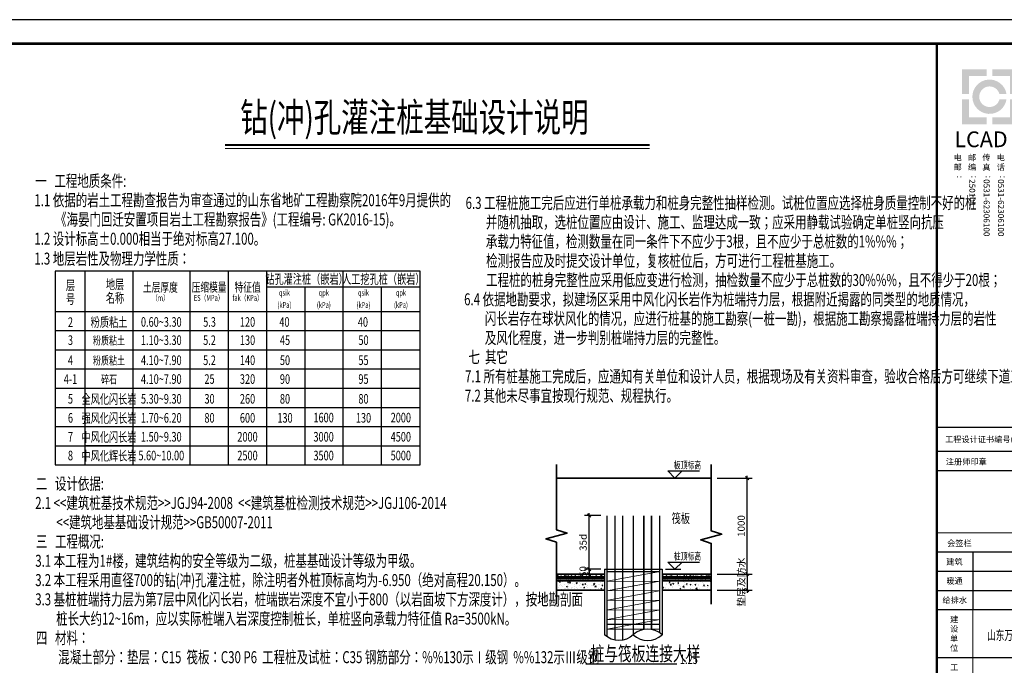
# Model space of a CAD drawing. Extents: x 34466 to 253968, y -49061 to 36939.
# Drawn here: x 58624 to 99681, y 10017 to 36939 of the extents above; entities that cross this region are included whole.
import ezdxf
from ezdxf.enums import TextEntityAlignment as Align

# ---------------------------------------------------------------- set-up
doc = ezdxf.new("R2010")
doc.units = 0
doc.header["$LTSCALE"] = 1000
doc.header["$MEASUREMENT"] = 0
doc.linetypes.add('DASH', pattern=[0.35, 0.25, -0.1])
doc.layers.get('0').update_dxf_attribs({"linetype": 'CONTINUOUS'})
doc.layers.get('Defpoints').update_dxf_attribs({"linetype": 'CONTINUOUS'})
for name, color, linetype in [('888', 2, 'CONTINUOUS'), ('DIM_ELEV', 3, 'CONTINUOUS'), ('GJ', 1, 'CONTINUOUS'), ('HATCH', 254, 'CONTINUOUS'), ('PUB_TEXT', 7, 'CONTINUOUS'), ('TAB', 7, 'CONTINUOUS'), ('TEXT', 7, 'CONTINUOUS'), ('桩基', 6, 'DASH'), ('联创图签', 7, 'CONTINUOUS')]:
    doc.layers.add(name, color=color, linetype=linetype)
for name, color, linetype, lineweight in [('DIM', 3, 'CONTINUOUS', 0), ('桩', 6, 'CONTINUOUS', 18), ('砼墙', 3, 'CONTINUOUS', 35)]:
    doc.layers.add(name, color=color, linetype=linetype, lineweight=lineweight)
doc.styles.add('CCDI_T0G_01', font='ARIAL.TTF')
doc.styles.add('hei', font='SIMHEI.TTF', dxfattribs={"width": 0.7, "oblique": 1})
doc.styles.add('JGROMAND2', font='romand2.shx', dxfattribs={"width": 0.7, "bigfont": 'hztxt.shx'})
doc.styles.add('SUNTXT', font='SimSun.ttf', dxfattribs={"height": 1.5})
doc.styles.add('TSSD_Dimension', font='tssdeng.shx', dxfattribs={"width": 0.7, "bigfont": 'hztxt.shx'})
doc.styles.add('TSSD_Norm', font='tssdeng2.shx', dxfattribs={"width": 0.699999988079071, "bigfont": 'Tssdchn.shx'})
doc.styles.add('TSSD_Rein', font='Tssdeng.shx', dxfattribs={"width": 0.7, "bigfont": 'hztxt.shx'})
doc.styles.add('tyad', font='swissk.ttf', dxfattribs={"height": 2.5})
doc.styles.add('黑体', font='SIMHEI.TTF', dxfattribs={"height": 10})
doc.dimstyles.new('TSSD_25_100', dxfattribs={"dimtxt": 300, "dimasz": 100, "dimexe": 200, "dimexo": 250, "dimgap": 100, "dimtad": 1, "dimdec": 0, "dimlfac": 0.25, "dimzin": 0, "dimdsep": 46, "dimtxsty": 'TSSD_Dimension', "dimblk": 'ARCHTICK', "dimcen": 0, "dimdle": 100, "dimclrt": 7, "dimadec": 0, "dimazin": 0, "dimtfac": 1, "dimtdec": 0, "dimtix": 1, "dimtmove": 2, "dimatfit": 3, "dimfxl": 1, "dimtolj": 1, "dimtzin": 0, "dimarcsym": 0})
pattern_1 = [(49.99999999999999, (-727624.936846491, 136059.8380753383), (143.4520365201507, -12.55042699651902), [15, -165]), (355, (-727624.936846491, 136059.8380753383), (-27.7502667226, 150.4384267400024), [12, -132]), (100.4514, (-727612.982510491, 136058.7922073383), (115.7018763428043, 137.8879084121907), [12.74803799999992, -140.2284223999988]), (46.18420000000001, (-727624.936846491, 136099.8380753383), (213.4482097251289, -33.10380286580362), [22.5, -247.5]), (96.6356, (-727607.1494974911, 136097.0794139383), (186.9325411097406, 194.8235741800883), [19.1220576, -210.3426]), (351.1842, (-727624.936846491, 136099.8380753383), (186.9323890267254, 194.823720185065), [18, -198]), (21, (-727604.936846491, 136089.8380753383), (119.3814104236923, -80.52377813306775), [15, -165]), (326.0000000000001, (-727604.936846491, 136089.8380753383), (48.66306638431634, 145.0300090093706), [12, -132]), (71.4514, (-727594.988399891, 136083.1277541383), (168.044525716298, 64.50609934199048), [12.748038, -140.2284224]), (37.50000000000001, (-727624.936846491, 136059.8380753383), (2.431971063458128, 66.5787707662623), [0, -130.4, 0, -134, 0, -132.5]), (7.499999999999999, (-727624.936846491, 136059.8380753383), (52.61390748842972, 78.88234237647205), [0, -76.39999999999999, 0, -127.4, 0, -50.5]), (327.5, (-727669.536846491, 136059.8380753383), (106.7644872344818, -4.510974346875955), [0, -50, 0, -156, 0, -207]), (317.5, (-727689.536846491, 136059.8380753383), (116.6372338684772, 20.02099646646353), [0, -65, 0, -103.6, 0, -147])]
pattern_2 = [(49.99999999999999, (-727624.936846491, 136059.8380753383), (358.6300913003767, -31.37606749129755), [37.5, -412.5]), (355, (-727624.936846491, 136059.8380753383), (-69.37566680649999, 376.0960668500059), [30, -330]), (100.4514, (-727595.0510064911, 136057.2234053383), (289.2546908570108, 344.7197710304768), [31.87009499999985, -350.5710559999976]), (46.18420000000001, (-727624.936846491, 136159.8380753383), (533.6205243128222, -82.75950716450905), [56.25, -618.75]), (96.6356, (-727580.4684739909, 136152.9414218383), (467.3313527743516, 487.0589354502209), [47.805144, -525.8565]), (351.1842, (-727624.936846491, 136159.8380753383), (467.3309725668136, 487.0593004626624), [45, -495]), (21, (-727574.936846491, 136134.8380753383), (298.4535260592309, -201.3094453326694), [37.5, -412.5]), (326.0000000000001, (-727574.936846491, 136134.8380753383), (121.6576659607909, 362.5750225234265), [30, -330]), (71.4514, (-727550.0657299911, 136118.0622723383), (420.111314290745, 161.2652483549762), [31.870095, -350.571056]), (37.50000000000001, (-727624.936846491, 136059.8380753383), (6.07992765864532, 166.4469269156558), [0, -326, 0, -335, 0, -331.25]), (7.499999999999999, (-727624.936846491, 136059.8380753383), (131.5347687210743, 197.2058559411801), [0, -191, 0, -318.5, 0, -126.25]), (327.5, (-727736.436846491, 136059.8380753383), (266.9112180862045, -11.27743586718989), [0, -125, 0, -390, 0, -517.5]), (317.5, (-727786.436846491, 136059.8380753383), (291.5930846711931, 50.05249116615882), [0, -162.5, 0, -259, 0, -367.5])]
pattern_3 = [(37.50000000000001, (-727624.936846491, 136059.8380753383), (2.431971063458128, 66.5787707662623), [0, -130.4, 0, -134, 0, -132.5]), (7.499999999999999, (-727624.936846491, 136059.8380753383), (52.61390748842972, 78.88234237647205), [0, -76.39999999999999, 0, -127.4, 0, -50.5]), (327.5, (-727669.536846491, 136059.8380753383), (106.7644872344818, -4.510974346875955), [0, -50, 0, -156, 0, -207]), (317.5, (-727689.536846491, 136059.8380753383), (116.6372338684772, 20.02099646646353), [0, -65, 0, -103.6, 0, -147])]

# ---------------------------------------------------------------- blocks, each defined once
blk = doc.blocks.new('_ArchTick')
at = {"color": 0, "linetype": 'ByBlock'}
blk.add_lwpolyline([(-0.7071067811865476, -0.7071067811865476, 0.5, 0.5, 0), (0.7071067811865476, 0.7071067811865476, 0.5, 0.5, 0)], format="xyseb", dxfattribs=at)
blk = doc.blocks.new('*D19')
at = {"layer": 'Defpoints', "color": 0}
for p in [(87460.18699302393, 17824.78573766508), (88960.53748629137, 17824.78573766508), (87460.18699302393, 13824.78573766502)]:
    blk.add_point(p, dxfattribs=at)
at = {"layer": 'DIM', "color": 0, "lineweight": -2}
for p, q in [((87710.18699302393, 17824.78573766508), (89160.53748629137, 17824.78573766508)), ((88960.53748629137, 13724.78573766502), (88960.53748629137, 17924.78573766508)), ((87710.18699302393, 13824.78573766502), (89160.53748629137, 13824.78573766502))]:
    blk.add_line(p, q, dxfattribs=at)
at = {"layer": 'DIM', "color": 0, "lineweight": -2, "xscale": 100, "yscale": 100, "zscale": 100}
for p, rotation in [((88960.53748629137, 17824.78573766508), 90), ((88960.53748629137, 13824.78573766502), 270)]:
    blk.add_blockref('_ArchTick', p, dxfattribs=dict(at, rotation=rotation))
at = {"layer": 'DIM', "color": 7, "insert": (88710.53748629137, 15824.78573766506), "char_height": 300, "attachment_point": 5, "rotation": 90, "style": 'TSSD_Dimension'}
blk.add_mtext('\\A1;1000', dxfattribs=at)
blk = doc.blocks.new('*D20')
at = {"layer": 'Defpoints', "color": 0}
for p in [(83009.88159882309, 14024.78573766502), (82368.97636149253, 13824.78573766502), (83009.88159882309, 13824.78573766502)]:
    blk.add_point(p, dxfattribs=at)
at = {"layer": 'DIM', "color": 0, "lineweight": -2}
for p, q in [((82759.88159882309, 14024.78573766502), (82168.97636149253, 14024.78573766502)), ((82368.97636149253, 14024.78573766502), (82368.97636149253, 14124.78573766502)), ((82368.97636149253, 14024.78573766502), (82368.97636149253, 13824.78573766502)), ((82759.88159882309, 13824.78573766502), (82168.97636149253, 13824.78573766502)), ((82368.97636149253, 13824.78573766502), (82368.97636149253, 13724.78573766502))]:
    blk.add_line(p, q, dxfattribs=at)
at = {"layer": 'DIM', "color": 0, "lineweight": -2, "xscale": 100, "yscale": 100, "zscale": 100}
for p, rotation in [((82368.97636149253, 14024.78573766502), 270), ((82368.97636149253, 13824.78573766502), 90)]:
    blk.add_blockref('_ArchTick', p, dxfattribs=dict(at, rotation=rotation))
at = {"layer": 'DIM', "color": 7, "insert": (82118.97636149253, 13924.78573766503), "char_height": 300, "attachment_point": 5, "rotation": 90, "style": 'TSSD_Dimension'}
blk.add_mtext('\\A1;50', dxfattribs=at)
blk = doc.blocks.new('*D21')
at = {"layer": 'Defpoints', "color": 0}
for p in [(82368.97636149262, 16261.43291053531), (83109.88159882309, 16261.43291053531), (83109.88159882309, 14024.78573766502)]:
    blk.add_point(p, dxfattribs=at)
at = {"layer": 'DIM', "color": 0, "lineweight": -2}
for p, q in [((82859.88159882309, 16261.43291053531), (82168.97636149262, 16261.43291053531)), ((82368.97636149262, 13924.78573766502), (82368.97636149262, 16361.43291053531)), ((82859.88159882309, 14024.78573766502), (82168.97636149262, 14024.78573766502))]:
    blk.add_line(p, q, dxfattribs=at)
at = {"layer": 'DIM', "color": 0, "lineweight": -2, "xscale": 100, "yscale": 100, "zscale": 100}
for p, rotation in [((82368.97636149262, 16261.43291053531), 90), ((82368.97636149262, 14024.78573766502), 270)]:
    blk.add_blockref('_ArchTick', p, dxfattribs=dict(at, rotation=rotation))
at = {"layer": 'DIM', "color": 7, "insert": (82118.97636149262, 15143.10932410018), "char_height": 300, "attachment_point": 5, "rotation": 90, "style": 'TSSD_Dimension'}
blk.add_mtext('\\A1;35d', dxfattribs=at)
blk = doc.blocks.new('*D22')
at = {"layer": 'Defpoints', "color": 0}
for p in [(87460.18699302393, 13824.78573766502), (87460.18699302393, 13144.78573766502), (88960.53748629126, 13144.78573766502)]:
    blk.add_point(p, dxfattribs=at)
at = {"layer": 'DIM', "color": 0, "lineweight": -2}
for p, q in [((87710.18699302393, 13824.78573766502), (89160.53748629126, 13824.78573766502)), ((88960.53748629126, 13824.78573766502), (88960.53748629126, 13924.78573766502)), ((88960.53748629126, 13824.78573766502), (88960.53748629126, 13144.78573766502)), ((87710.18699302393, 13144.78573766502), (89160.53748629126, 13144.78573766502)), ((88960.53748629126, 13144.78573766502), (88960.53748629126, 13044.78573766502))]:
    blk.add_line(p, q, dxfattribs=at)
at = {"layer": 'DIM', "color": 0, "lineweight": -2, "xscale": 100, "yscale": 100, "zscale": 100}
for p, rotation in [((88960.53748629126, 13824.78573766502), 270), ((88960.53748629126, 13144.78573766502), 90)]:
    blk.add_blockref('_ArchTick', p, dxfattribs=dict(at, rotation=rotation))
at = {"layer": 'DIM', "color": 7, "insert": (88710.53748629126, 13484.78573766504), "char_height": 300, "attachment_point": 5, "rotation": 90, "style": 'TSSD_Dimension'}
blk.add_mtext('\\A1;垫层及防水', dxfattribs=at)
blk = doc.blocks.new('A2')
at = {"layer": '联创图签'}
h = blk.add_hatch(color=256, dxfattribs=at)
h.paths.add_polyline_path([(-542859.9281915155, -1055869.490187758), (-542115.4387909728, -1055869.490187758), (-542115.4387909728, -1055583.148110626), (-543146.2702686471, -1055583.148110626), (-543146.2702686471, -1056613.9795883), (-542859.9281915155, -1056613.9795883)])
h.paths.add_polyline_path([(-542859.9281915155, -1056843.053250005), (-543146.2702686471, -1056843.053250005), (-543146.2702686471, -1057873.88472768), (-542115.4387909728, -1057873.88472768), (-542115.4387909728, -1057587.542650548), (-542859.9281915155, -1057587.542650548)])
edge = h.paths.add_edge_path()
edge.add_line((-541586.9420213158, -1056613.9795883), (-541294.269119474, -1056613.9795883))
edge.add_ellipse((-542000.9019601201, -1056728.516419153), major_axis=(0, 715.8551928517178), ratio=0.9999999999687255, start_angle=-80.79310377894454, end_angle=260.7931037789444)
edge.add_line((-541294.269119474, -1056843.053250005), (-541586.9420213158, -1056843.053250005))
edge.add_ellipse((-542000.9019601201, -1056728.516419153), major_axis=(0, 429.5131157042159), ratio=0.9999999999845918, start_angle=-74.5339900468237, end_angle=254.5339900468237, ccw=False)
h.paths.add_polyline_path([(-541886.3651292676, -1057587.542650548), (-541886.3651292676, -1057873.88472768), (-540855.5336515933, -1057873.88472768), (-540855.5336515933, -1056843.053250005), (-541141.8757287249, -1056843.053250005), (-541141.8757287249, -1057587.542650548)])
h.paths.add_polyline_path([(-541141.8757287249, -1056613.9795883), (-540855.5336515933, -1056613.9795883), (-540855.5336515933, -1055583.148110626), (-541886.3651292676, -1055583.148110626), (-541886.3651292676, -1055869.490187758), (-541141.8757287249, -1055869.490187758)])
for p, q in [((-544200.2010211671, -1072315.903095427), (-537600.2010211671, -1072315.903095427)), ((-542700.2010211671, -1075715.903095427), (-542700.2010211671, -1078115.903095427)), ((-544200.2010211671, -1076515.903095427), (-537600.2010211671, -1076515.903095427)), ((-544200.2010211671, -1077315.903095427), (-537600.2010211671, -1077315.903095427))]:
    blk.add_line(p, q, dxfattribs=at)
for points, const_width in [([(-544200.2010211671, -1054515.903095427), (-537600.2010211671, -1054515.903095427), (-537600.2010211671, -1094515.903095427), (-544200.2010211671, -1094515.903095427)], 100), ([(-544200.2010211671, -1070515.903095427), (-537600.2010211671, -1070515.903095427), (-537600.2010211671, -1054515.903095427), (-544200.2010211671, -1054515.903095427)], 50), ([(-544200.2010211671, -1074915.903095427), (-537600.2010211671, -1074915.903095427), (-537600.2010211671, -1078115.903095427), (-544200.2010211671, -1078115.903095427)], 50), ([(-544200.2010211671, -1078115.903095427), (-537600.2010211671, -1078115.903095427), (-537600.2010211671, -1084115.903095427), (-544200.2010211671, -1084115.903095427)], 50)]:
    blk.add_lwpolyline(points, close=True, dxfattribs=dict(at, const_width=const_width))
at = {"layer": '联创图签', "const_width": 50}
for points in [[(-544200.2010211671, -1071515.903095427), (-537600.2010211671, -1071515.903095427)], [(-544200.2010211671, -1075715.903095427), (-537600.2010211671, -1075715.903095427)], [(-542700.2010211671, -1078115.903095427), (-542700.2010211671, -1084115.903095427)], [(-544200.2010211671, -1080115.903095427), (-537600.2010211671, -1080115.903095427)]]:
    blk.add_lwpolyline(points, dxfattribs=at)
at = {"layer": '联创图签', "style": 'tyad', "oblique": 10}
blk.add_text('LCAD', height=656.2005934268865, dxfattribs=at).set_placement((-543464.1973502473, -1058831.888706009))
at = {"layer": '联创图签', "style": '黑体'}
for s, p in [('电', (-543500.6873519622, -1059388.408778824)), ('邮', (-542900.6873519622, -1059388.408778824)), ('传', (-542300.6873519622, -1059388.408778824)), ('电', (-541700.6873519622, -1059388.408778824)), ('邮', (-543500.6873519622, -1059788.408778824)), ('编', (-542900.6873519622, -1059788.408778824)), ('真', (-542300.6873519622, -1059788.408778824)), ('话', (-541700.6873519622, -1059788.408778824)), ('工程设计证书编号(甲级)A137001841 ', (-543854.8472438274, -1071139.635698551)), ('注册师印章                资质章', (-543823.8268786041, -1072071.172585332)), ('会签栏', (-543770.0202879306, -1075471.172585332)), ('建筑', (-543805.6654894437, -1076244.454539738)), ('暖通', (-543805.6654894437, -1077044.454539738)), ('给排水', (-543964.191825369, -1077844.454539738)), ('建', (-543644.1443351653, -1078641.060742121)), ('设', (-543644.1443351653, -1079041.060742121)), ('单', (-543646.986162216, -1079441.060742121)), ('位', (-543644.1443351653, -1079841.060742121)), ('工', (-543644.1443351653, -1080641.060742121))]:
    blk.add_text(s, height=250, dxfattribs=at).set_placement(p)
at = {"layer": '联创图签', "style": 'CCDI_T0G_01'}
for s, p in [('250101', (-542848.7837855612, -1060164.986999574)), ('0531-62306100', (-542248.7837855612, -1060164.986999574)), ('0531-62306100', (-541648.7837855612, -1060164.986999574))]:
    blk.add_text(s, height=250, rotation=270, dxfattribs=at).set_placement(p)
at = {"layer": '联创图签', "style": 'hei', "oblique": 1, "width": 0.655}
blk.add_text('山东万科置业有限公司', height=400, dxfattribs=at).set_placement((-542098.2306135301, -1079381.869249025))
at = {"layer": '联创图签', "char_height": 218.4, "width": 3917.886208304398, "attachment_point": 1, "rotation": 270, "style": 'SUNTXT'}
for insert in [(-543160.4293844007, -1059920.962926608), (-542560.4293844007, -1059920.962926608), (-541960.4293844007, -1059920.962926608), (-541360.4293844007, -1059920.962926608)]:
    blk.add_mtext('：', dxfattribs=dict(at, insert=insert))

msp = doc.modelspace()

# ---------------------------------------------------------------- hatches: boundary and pattern name
at = {"layer": 'HATCH'}
h = msp.add_hatch(dxfattribs=at)
h.set_pattern_fill('CONCRETE', color=256, scale=20, style=0)
h.set_pattern_definition(pattern_1)
h.paths.add_polyline_path([(83009.88159882309, 13824.78573766502), (81007.02293386657, 13824.78573766502), (81007.02293386657, 13704.78573766502), (83009.88159882309, 13704.78573766502)])
h.paths.add_polyline_path([(81893.97636149239, 13712.47804535739), (81893.97636149239, 14137.09342997288), (82343.97636149239, 14137.09342997288), (82343.97636149239, 13712.47804535739)], flags=9)
h = msp.add_hatch(dxfattribs=at)
h.set_pattern_fill('CONCRETE1', color=256, scale=20, style=0)
h.set_pattern_definition(pattern_3)
h.paths.add_polyline_path([(83009.88159882309, 13624.78573766502), (81007.02293386657, 13624.78573766502), (81007.02293386657, 13544.78573766502), (83009.88159882309, 13544.78573766502)])
h = msp.add_hatch(dxfattribs=at)
h.set_pattern_fill('CONCRETE', color=256, scale=20, style=0)
h.set_pattern_definition(pattern_1)
h.paths.add_polyline_path([(87460.18699302393, 13824.78573766502), (85409.88159882309, 13824.78573766502), (85409.88159882309, 13704.78573766502), (87460.18699302393, 13704.78573766502)])
h = msp.add_hatch(dxfattribs=at)
h.set_pattern_fill('CONCRETE1', color=256, scale=20, style=0)
h.set_pattern_definition(pattern_3)
h.paths.add_polyline_path([(87460.18699302393, 13624.78573766502), (85409.88159882309, 13624.78573766502), (85409.88159882321, 13544.78573766502), (87460.18699302393, 13544.78573766502)])
h = msp.add_hatch(dxfattribs=at)
h.set_pattern_fill('CONCRETE', color=256, scale=50, style=0)
h.set_pattern_definition(pattern_2)
h.paths.add_polyline_path([(83009.88159882298, 13544.78573766502), (81007.02293386657, 13544.78573766502), (81007.02293386657, 13144.78573766502), (83009.88159882309, 13144.78573766502)])
h = msp.add_hatch(dxfattribs=at)
h.set_pattern_fill('CONCRETE', color=256, scale=50, style=0)
h.set_pattern_definition(pattern_2)
h.paths.add_polyline_path([(87460.18699302393, 13544.78573766502), (85409.88159882309, 13544.78573766502), (85409.88159882298, 13144.78573766502), (87460.18699302393, 13144.78573766502)])

# ---------------------------------------------------------------- linework, layer by layer
at = {"color": 2, "linetype": 'DASH', "const_width": 30}
for points in [[(81007.02293386668, 13665.78887942841), (83009.88159882309, 13665.78887942841)], [(85409.88159882309, 13665.78887942841), (87460.18699302393, 13665.78887942841)]]:
    msp.add_lwpolyline(points, dxfattribs=at)
at = {"const_width": 45}
msp.add_lwpolyline([(82219.05918688406, 10070.79833046417), (86037.13575688467, 10070.79833046417)], dxfattribs=at)
at = {"layer": '888'}
msp.add_line((83009.88159882309, 14024.78573766502), (85409.88159882309, 14024.78573766502), dxfattribs=at)
at = {"layer": 'DIM'}
msp.add_line((67188.29638533731, 31569.18213279138), (84888.64943181782, 31569.18213279138), dxfattribs=at)
at = {"layer": 'DIM', "const_width": 80}
msp.add_lwpolyline([(67188.29638533731, 31709.05671925971), (84888.64943181782, 31709.05671925971)], dxfattribs=at)
at = {"layer": 'DIM_ELEV'}
for p, q in [((85645.16788269774, 18124.78573766508), (86965.18140424773, 18124.78573766508)), ((85945.16788269774, 17824.78573766508), (85645.16788269774, 18124.78573766508)), ((85945.16788269774, 17824.78573766508), (86245.16788269774, 18124.78573766508)), ((85546.89282433756, 14024.78573766502), (86187.314691139, 14024.78573766502)), ((85645.16788269774, 14324.78573766502), (86965.18140424773, 14324.78573766502)), ((85945.16788269774, 14024.78573766502), (85645.16788269774, 14324.78573766502)), ((85945.16788269774, 14024.78573766502), (86245.16788269774, 14324.78573766502))]:
    msp.add_line(p, q, dxfattribs=at)
at = {"layer": 'GJ', "color": 1, "const_width": 60}
for points in [[(83109.88159882309, 16261.43291053531), (83109.88159882309, 11208.69037060451)], [(83450.98508768456, 16261.43291053531), (83450.98508768456, 11065.29294216598)], [(83771.64539297236, 16261.43291053531), (83771.64539297236, 11065.830555483)], [(84209.88159882309, 16261.43291053531), (84209.88159882309, 11290.65947105759)], [(84648.11780467382, 16261.43291053531), (84648.11780467382, 11515.48838663218)], [(84968.77810996163, 16261.43291053531), (84968.77810996163, 11516.0259999492)], [(85309.88159882309, 16261.43291053531), (85309.88159882309, 11372.62857151066)]]:
    msp.add_lwpolyline(points, dxfattribs=at)
at = {"layer": 'GJ', "color": 4, "const_width": 60}
for points in [[(83109.88159882309, 13924.7857376649), (85309.88159882309, 13924.7857376649)], [(83109.88159882309, 11724.7857376649), (85309.88159882309, 11724.7857376649)]]:
    msp.add_lwpolyline(points, dxfattribs=at)
at = {"layer": 'GJ', "linetype": 'DASH', "const_width": 30}
for points in [[(83109.88159882309, 13524.7857376649), (85309.88159882309, 13924.7857376649)], [(83109.88159882309, 13124.7857376649), (85309.88159882309, 13524.7857376649)], [(83109.88159882309, 12724.7857376649), (85309.88159882309, 13124.7857376649)], [(83109.88159882309, 12324.7857376649), (85309.88159882309, 12724.7857376649)], [(83109.88159882309, 11924.7857376649), (85309.88159882309, 12324.7857376649)], [(83109.88159882309, 11524.7857376649), (85309.88159882309, 11924.7857376649)]]:
    msp.add_lwpolyline(points, dxfattribs=at)
at = {"layer": 'GJ', "const_width": 30}
for points in [[(83109.88159882309, 13524.7857376649), (85309.88159882309, 13524.7857376649)], [(83109.88159882309, 13124.7857376649), (85309.88159882309, 13124.7857376649)], [(83109.88159882309, 12724.7857376649), (85309.88159882309, 12724.7857376649)], [(83109.88159882309, 12324.7857376649), (85309.88159882309, 12324.7857376649)], [(83109.88159882309, 11924.7857376649), (85309.88159882309, 11924.7857376649)], [(83109.88159882309, 11524.7857376649), (85309.88159882309, 11524.7857376649)]]:
    msp.add_lwpolyline(points, dxfattribs=at)
at = {"layer": 'TAB'}
for p, q in [((75317.57221874286, 26455.07016049907), (60109.23656693666, 26455.07016049908)), ((60109.23656693666, 26455.07016049908), (60109.23656693666, 18373.31666377024)), ((61339.83034325583, 26455.07016049908), (61339.83034325583, 18373.31666377024)), ((63339.75210069312, 26455.07016049908), (63339.75210069312, 18373.31666377024)), ((65717.27441398992, 26455.07016049908), (65717.27441398992, 18373.31666377024)), ((67317.65158186672, 26455.07016049908), (67317.65158186672, 18373.31666377024)), ((68917.61670775904, 26455.07016049908), (68917.61670775904, 18373.31666377024)), ((72118.07493587403, 18373.31666377024), (72118.07493587403, 26455.07016049908)), ((75317.57221874286, 18373.31666377024), (75317.57221874286, 26455.07016049908)), ((68917.61670775904, 25795.07016049908), (75317.57221874289, 25795.07016049908)), ((70518.07493587403, 25795.07016049908), (70518.07493587403, 18373.31666377024)), ((73717.72326592408, 18373.31666377024), (73717.72326592408, 25795.07016049908)), ((60109.23656693666, 24775.07016049908), (75317.57221874286, 24775.07016049907)), ((60109.23656693666, 23974.88677285402), (75317.57221874286, 23974.88677285402)), ((60109.23656693666, 23174.42833457771), (75317.57221874286, 23174.42833457771)), ((60109.23656693666, 22374.24494693265), (75317.57221874286, 22374.24494693265)), ((60109.23656693666, 21573.78650865634), (75317.57221874286, 21573.78650865634)), ((60109.23656693666, 20773.78650865634), (75317.57221874286, 20773.78650865634)), ((60109.23656693666, 19973.32807038003), (75317.57221874286, 19973.32807038003)), ((60109.23656693666, 19173.59458147199), (75317.57221874286, 19173.59458147199)), ((60109.23656693666, 18373.31666377024), (75317.57221874286, 18373.31666377024))]:
    msp.add_line(p, q, dxfattribs=at)
at = {"layer": '桩', "const_width": 50}
msp.add_lwpolyline([(61339.83034325583, 19973.32807038003), (63339.75210069312, 19973.32807038003), (63339.75210069312, 19173.59458147199), (61339.83034325583, 19173.59458147199)], close=True, dxfattribs=at)
at = {"layer": '桩基', "linetype": 'ByBlock'}
for p, q in [((83009.88159882309, 14024.78573766502), (85409.88159882309, 14024.78573766502)), ((83009.88159882309, 14024.78573766502), (83009.88159882309, 11290.65947105759)), ((85409.88159882309, 14024.78573766502), (85409.88159882309, 11290.65947105759))]:
    msp.add_line(p, q, dxfattribs=at)
msp.add_lwpolyline([(84209.88159882309, 11290.65947105759, 0.4), (85409.88159882309, 11290.65947105759, 0.4), (84209.88159882309, 11290.65947105759, -0.4), (83009.88159882309, 11290.65947105759, -0.4)], format="xyb", dxfattribs=at)
at = {"layer": '砼墙'}
for p, q in [((81007.02293386668, 17824.78573766508), (87460.18699302393, 17824.78573766508)), ((81007.02293386668, 13824.78573766502), (83009.88159882309, 13824.78573766502)), ((81007.02293386668, 13704.78573766502), (83009.88159882309, 13704.78573766502)), ((81007.02293386668, 13624.78573766502), (83009.88159882309, 13624.78573766502)), ((85409.88159882309, 13824.78573766502), (87460.18699302393, 13824.78573766502)), ((85409.88159882309, 13704.78573766502), (87460.18699302393, 13704.78573766502)), ((85409.88159882309, 13624.78573766502), (87460.18699302393, 13624.78573766502)), ((81007.02293386668, 13544.78573766502), (83009.88159882309, 13544.78573766502)), ((81007.02293386668, 13144.78573766502), (83009.88159882309, 13144.78573766502)), ((85409.88159882309, 13544.78573766502), (87460.18699302393, 13544.78573766502)), ((85409.88159882309, 13144.78573766502), (87460.18699302393, 13144.78573766502))]:
    msp.add_line(p, q, dxfattribs=at)
for points in [[(81007.02293386668, 12570.23373233189), (81007.02293386668, 15150.18676883064), (80567.02293386668, 15290.18676883064), (81447.02293386668, 15530.18676883064), (81007.02293386668, 15670.18676883064), (81007.02293386668, 18384.78573766508)], [(87460.18699302393, 12570.23373233189), (87460.18699302393, 15103.21218585724), (87020.18699302393, 15243.21218585724), (87900.18699302393, 15483.21218585724), (87460.18699302393, 15623.21218585724), (87460.18699302393, 18384.78573766508)]]:
    msp.add_lwpolyline(points, dxfattribs=at)
at = {"layer": '联创图签'}
msp.add_lwpolyline([(34466.32130323653, -5060.799538001273), (104466.3213032365, -5060.799538001273), (104466.3213032365, 36939.20046199879), (34466.32130323653, 36939.20046199879)], close=True, dxfattribs=at)
at = {"layer": '联创图签', "const_width": 100}
msp.add_lwpolyline([(36966.32130323653, -4060.799538001273), (103466.3213032365, -4060.799538001273), (103466.3213032365, 35939.20046199879), (36966.32130323653, 35939.20046199879)], close=True, dxfattribs=at)

# ---------------------------------------------------------------- block references
at = {"layer": '联创图签'}
msp.add_blockref('A2', (641066.5223244035, 1090455.103557426), dxfattribs=at)

# ---------------------------------------------------------------- texts
at = {"style": 'JGROMAND2', "width": 0.7}
for s, height, p in [('土层厚度', 380, (64491.07658889709, 25594.79846767359)), ('压缩模量', 380, (66520.8748778156, 25595.63824031339)), ('特征值', 380, (68127.12104861042, 25595.63824031339)), ('（m）', 250, (64491.07658889709, 25213.86343964352)), ('ES（MPa）', 250, (66504.48111492908, 25213.86343964352)), ('fak（KPa）', 250, (68127.12104861042, 25213.86343964352))]:
    msp.add_text(s, height=height, dxfattribs=at).set_placement(p, align=Align.CENTER)
for s, p in [('qsik', (69662.97736799606, 25555.07016049908)), ('qpk', (71306.5146797428, 25555.07016049908)), ('qsik', (72959.54932958094, 25555.07016049908)), ('qpk', (74522.09251329754, 25555.07016049908)), ('(kPa)', (69662.97736799606, 25045.07016049908)), ('(kPa)', (71306.5146797428, 25045.07016049908)), ('(kPa)', (72959.54932958094, 25045.07016049908)), ('(kPa)', (74522.09251329754, 25045.07016049908))]:
    msp.add_text(s, height=250, dxfattribs=at).set_placement(p, align=Align.MIDDLE_CENTER)
at = {"layer": 'PUB_TEXT', "style": 'TSSD_Rein', "width": 0.7}
msp.add_text('1:25', height=400, dxfattribs=at).set_placement((86157.19498642904, 10070.47731680737))
at = {"layer": 'TEXT', "style": 'hei', "oblique": 1, "width": 0.7}
msp.add_text('钻(冲)孔灌注桩基础设计说明', height=1200, dxfattribs=at).set_placement((67820.42702847539, 32268.14665599476))
at = {"layer": 'TEXT', "style": 'TSSD_Rein', "width": 0.7}
for s, height, p in [('一   工程地质条件:', 500.0000006250001, (59274.53279824927, 29967.11825771618)), ('1.1 依据的岩土工程勘查报告为审查通过的山东省地矿工程勘察院2016年9月提供的', 500.0000006250001, (59236.43007816514, 29163.27210336522)), ('6.3 工程桩施工完后应进行单桩承载力和桩身完整性抽样检测。试桩位置应选择桩身质量控制不好的桩', 500.0000006250001, (77219.41615730186, 29049.35793400064)), ('《海晏门回迁安置项目岩土工程勘察报告》(工程编号: GK2016-15)。', 500.0000006250001, (60101.94646402914, 28359.42594901426)), ('并随机抽取，选桩位置应由设计、施工、监理达成一致；应采用静载试验确定单桩竖向抗压', 500.0000006250001, (78063.73594498739, 28245.51177964968)), ('承载力特征值，检测数量在同一条件下不应少于3根，且不应少于总桩数的1%%%；', 500.0000006250001, (78063.73594498739, 27441.66562529872)), ('1.3 地层岩性及物理力学性质：', 500.0000006250001, (59234.10514066304, 26726.35893060197)), ('检测报告应及时提交设计单位，复核桩位后，方可进行工程桩基施工。', 500.0000006250001, (78073.9357890155, 26637.81947094775)), ('工程桩的桩身完整性应采用低应变进行检测，抽检数量不应少于总桩数的30%%%，且不得少于20根；', 500.0000006250001, (78073.9357890155, 25833.97331659679)), ('6.4 依据地勘要求，拟建场区采用中风化闪长岩作为桩端持力层，根据附近揭露的同类型的地质情况，', 500.0000006250001, (77155.63442227372, 25030.12716224583)), ('及风化程度，进一步判别桩端持力层的完整性。', 500.0000006250001, (78020.5941748895, 23422.43485354391)), ('七  其它', 500.0000006250001, (77337.10024099995, 22618.58869919294)), ('7.1 所有桩基施工完成后，应通知有关单位和设计人员，根据现场及有关资料审查，验收合格后方可继续下道工序。', 500.0000006250001, (77194.32098455739, 21814.74254484198)), ('7.2 其他未尽事宜按现行规范、规程执行。', 500.0000006250001, (77189.75550527277, 21010.89639049102)), ('板顶标高 ', 299.9999999999999, (85895.81773181373, 18219.27984336001)), ('二   设计依据:', 500.0000006250001, (59298.01015079697, 17340.99330293867)), ('2.1 <<建筑桩基技术规范>>JGJ94-2008  <<建筑基桩检测技术规范>>JGJ106-2014', 500.0000006250001, (59271.08090831432, 16537.14714858771)), ('<<建筑地基基础设计规范>>GB50007-2011', 500.0000006250001, (60153.66119975876, 15733.30099423675)), ('筏板', 400, (85808.53161523244, 15947.26306209696)), ('三   工程概况:', 500.0000006250001, (59298.01015079697, 14929.45483988579)), ('3.1 本工程为1#楼，建筑结构的安全等级为二级，桩基基础设计等级为甲级。 ', 500.0000006250001, (59273.54367975704, 14125.60868553483)), ('桩顶标高 ', 299.9999999999999, (85895.81773181373, 14419.27984335995)), ('3.2 本工程采用直径700的钻(冲)孔灌注桩，除注明者外桩顶标高均为-6.950（绝对高程20.150）。', 500.0000006250001, (59271.55873464025, 13321.76253118386)), ('3.3 基桩桩端持力层为第7层中风化闪长岩，桩端嵌岩深度不宜小于800（以岩面坡下方深度计），按地勘剖面', 500.0000006250001, (59271.55873464025, 12517.9163768329)), ('桩长大约12~16m，应以实际桩端入岩深度控制桩长，单桩竖向承载力特征值 Ra=3500kN。', 500.0000006250001, (60145.35706669686, 11714.07022248194)), ('四   材料：', 500.0000006250001, (59298.01015079697, 10910.22406813098)), ('混凝土部分：垫层：C15  筏板：C30 P6  工程桩及试桩：C35 钢筋部分：%%130示Ⅰ级钢  %%132示Ⅲ级钢  ', 500.0000006250001, (60234.57113498752, 10106.37791378002)), ('桩与筏板连接大样', 600, (82423.74802759939, 10204.58841714193))]:
    msp.add_text(s, height=height, dxfattribs=at).set_placement(p)
at = {"layer": 'TEXT', "color": 6, "style": 'TSSD_Rein', "width": 0.7}
for s, p in [('1.2 设计标高±0.000相当于绝对标高27.100。', (59236.43007816514, 27555.5797946633)), ('闪长岩存在球状风化的情况，应进行桩基的施工勘察(一桩一勘)，根据施工勘察揭露桩端持力层的岩性', (78020.5941748895, 24226.28100789487))]:
    msp.add_text(s, height=500.0000006250001, dxfattribs=at).set_placement(p)
at = {"layer": 'TEXT', "style": 'TSSD_Norm', "width": 0.699999988079071}
for s, height, p in [('钻孔灌注桩（嵌岩）', 400, (70586.73646955704, 26125.07016049908)), ('人工挖孔桩（嵌岩）', 400, (73784.17135374935, 26125.07016049908)), ('层', 400, (60741.41577962978, 25861.51022009435)), ('地层', 400, (62599.83034325583, 25906.69143795245)), ('号', 400, (60741.41577962978, 25291.51022009435)), ('名称', 400, (62599.83034325583, 25336.69143795245)), ('2', 400, (60741.41577962978, 24328.16710533493)), ('粉质粘土', 400, (62348.47432004823, 24328.16710533493)), ('0.60~3.30', 400, (64528.51325734152, 24334.04945598368)), ('5.3', 400, (66539.48074508784, 24334.04945598368)), ('120', 400, (68123.9859926611, 24334.04945598368)), ('40', 400, (69662.97736799606, 24334.04945598368)), ('40', 400, (72936.5055137857, 24334.04945598368)), ('3', 400, (60741.41577962978, 23574.82220567728)), ('粉质粘土', 350, (62348.47432004823, 23563.98029168567)), ('1.10~3.30', 400, (64528.51325734152, 23574.8222056771)), ('5.2', 400, (66539.48074508784, 23574.8222056771)), ('130', 400, (68123.9859926611, 23574.8222056771)), ('45', 400, (69686.70997966343, 23574.82220567728)), ('50', 400, (72960.23812545306, 23574.82220567728)), ('4', 400, (60741.41577962978, 22738.94443282927)), ('粉质粘土', 350, (62348.47432004823, 22728.10251883767)), ('4.10~7.90', 400, (64528.51325734152, 22738.94443282933)), ('5.2', 400, (66539.48074508784, 22738.94443282933)), ('140', 400, (68123.9859926611, 22738.94443282933)), ('50', 400, (69686.70997966343, 22738.94443282927)), ('55', 400, (72960.23812545306, 22738.94443282927)), ('4-1', 400, (60741.41577962978, 21954.58220507225)), ('碎石', 350, (62348.47432004823, 21943.74029108064)), ('4.10~7.90', 400, (64528.51325734152, 21954.58220507231)), ('25', 400, (66539.48074508784, 21954.58220507231)), ('320', 400, (68123.9859926611, 21954.58220507231)), ('90', 400, (69686.70997966343, 21954.58220507225)), ('95', 400, (72960.23812545306, 21954.58220507225)), ('全风化闪长岩', 400, (62348.47432004823, 21118.19787464617)), ('5', 400, (60741.41577962978, 21129.03978863778)), ('5.30~9.30', 400, (64528.51325734152, 21129.0397886376)), ('30', 400, (66539.48074508784, 21129.0397886376)), ('260', 400, (68123.9859926611, 21129.0397886376)), ('80', 400, (69686.70997966343, 21129.03978863778)), ('80', 400, (72960.23812545306, 21129.03978863778)), ('6', 400, (60741.41577962978, 20336.54182280373)), ('强风化闪长岩', 400, (62348.47432004823, 20325.69990881212)), ('1.70~6.20', 400, (64528.51325734152, 20336.54182280356)), ('80', 400, (66539.48074508784, 20336.54182280356)), ('600', 400, (68123.9859926611, 20336.54182280356)), ('130', 400, (69686.70997966343, 20336.54182280373)), ('1600', 400, (71297.06389514211, 20346.53939421457)), ('130', 400, (72960.23812545306, 20336.54182280373)), ('2000', 400, (74517.53524126211, 20346.53939421457)), ('7', 400, (60741.41577962978, 19546.80590530654)), ('中风化闪长岩', 400, (62348.47432004823, 19535.96399131493)), ('1.50~9.30', 400, (64528.51325734152, 19546.80590530636)), ('2000', 400, (68123.9859926611, 19546.80590530636)), ('3000', 400, (71297.06389514211, 19546.80590530654)), ('4500', 400, (74517.53524126211, 19546.80590530654)), ('8', 400, (60741.41577962978, 18764.7331950049)), ('中风化辉长岩', 400, (62348.47432004823, 18753.89128101329)), ('5.60~10.00', 400, (64528.51325734152, 18764.73319500472)), ('2500', 400, (68123.9859926611, 18764.73319500472)), ('3500', 400, (71297.06389514211, 18764.7331950049)), ('5000', 400, (74517.53524126211, 18764.7331950049))]:
    msp.add_text(s, height=height, dxfattribs=at).set_placement(p, align=Align.MIDDLE_CENTER)

# ---------------------------------------------------------------- dimensions: what is measured, and where the dimension line sits
at = {"layer": 'DIM'}
for base, p1, p2, picture, middle in [((88960.53748629137, 17824.78573766508), (87460.18699302393, 13824.78573766502), (87460.18699302393, 17824.78573766508), '*D19', (88710.53748629137, 15824.78573766506)), ((82368.97636149253, 13824.78573766502), (83009.88159882309, 14024.78573766502), (83009.88159882309, 13824.78573766502), '*D20', (82118.97636149253, 13924.78573766503))]:
    dim = msp.add_linear_dim(base=base, p1=p1, p2=p2, angle=90, dimstyle='TSSD_25_100', dxfattribs=at)
    dim.commit()
    dim.dimension.update_dxf_attribs({"geometry": picture, "text_midpoint": middle})
for base, p1, p2, text, picture, middle in [((82368.97636149262, 16261.43291053531), (83109.88159882309, 14024.78573766502), (83109.88159882309, 16261.43291053531), '35d', '*D21', (82118.97636149262, 15143.10932410018)), ((88960.53748629126, 13144.78573766502), (87460.18699302393, 13824.78573766502), (87460.18699302393, 13144.78573766502), '垫层及防水', '*D22', (88710.53748629126, 13484.78573766504))]:
    dim = msp.add_linear_dim(base=base, p1=p1, p2=p2, angle=90, text=text, dimstyle='TSSD_25_100', dxfattribs=at)
    dim.commit()
    dim.dimension.update_dxf_attribs({"geometry": picture, "text_midpoint": middle})

doc.saveas('drawing.dxf')
